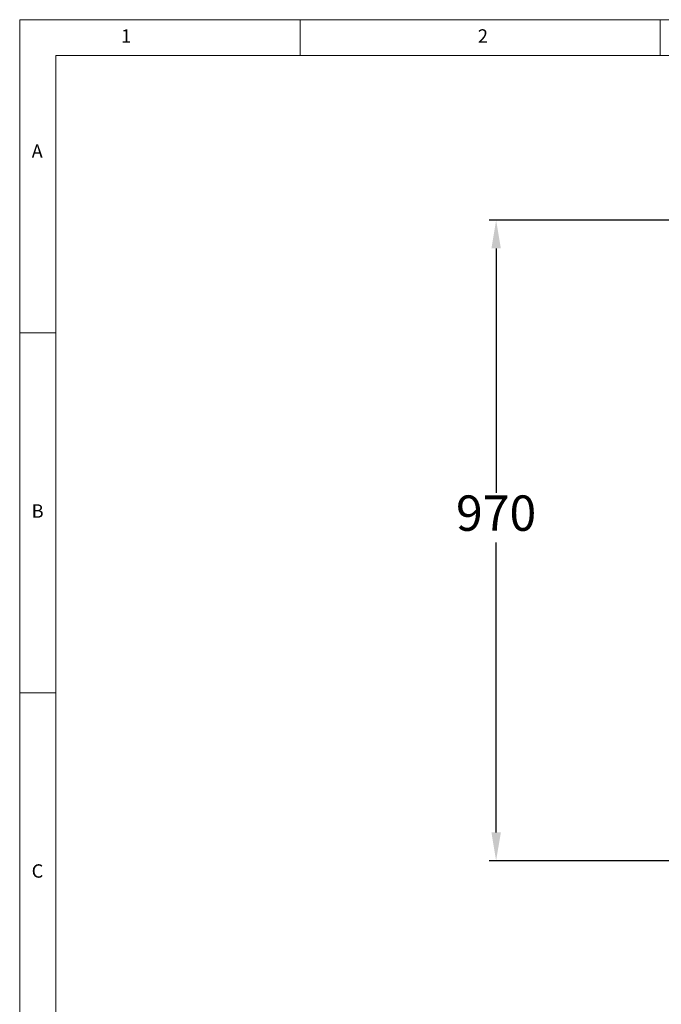
# Model space of a CAD drawing. Units: millimetres. Extents: x -684 to 3422, y -758 to 2180.
# Drawn here: x -684 to 224, y 787 to 2180 of the extents above; entities that cross this region are included whole.
import ezdxf

# ---------------------------------------------------------------- set-up
doc = ezdxf.new("R2010")
doc.units = ezdxf.units.MM
doc.header["$PDSIZE"] = -1
doc.styles.add('SLDTEXTSTYLE1', font='TXT', dxfattribs={"width": 0.75})
doc.dimstyles.new('ISO-25', dxfattribs={"dimtxt": 2.5, "dimasz": 2.5, "dimexe": 1.25, "dimexo": 0.625, "dimtad": 1, "dimtxsty": 'Standard', "dimcen": 2.5, "dimadec": 0, "dimazin": 0, "dimtfac": 1, "dimtmove": 0, "dimatfit": 3, "dimfxl": 1, "dimarcsym": 0})

# ---------------------------------------------------------------- blocks, each defined once
blk = doc.blocks.new('*D9')
at = {"color": 3, "lineweight": -2}
for p, q in [((583.7, 1896.2), (-19.8, 1896.2)), ((349.7, 990.2), (-19.8, 990.2))]:
    blk.add_line(p, q, dxfattribs=at)
at = {"color": 4, "lineweight": -2}
for p, q in [((-9.8, 1856.2), (-9.8, 1510.4)), ((-9.8, 1030.2), (-9.8, 1440.4))]:
    blk.add_line(p, q, dxfattribs=at)
at = {"color": 4}
for points in [[(-3.1, 1856.2), (-16.4, 1856.2), (-9.8, 1896.2)], [(-16.4, 1030.2), (-3.1, 1030.2), (-9.8, 990.2)]]:
    blk.add_solid(points, dxfattribs=at)
at = {"layer": 'Defpoints', "color": 0}
for p in [(593.7, 1896.2), (-9.8, 990.2), (359.7, 990.2)]:
    blk.add_point(p, dxfattribs=at)
at = {"color": 6, "insert": (-9.8, 1475.4), "char_height": 50, "attachment_point": 5}
blk.add_mtext('970', dxfattribs=at)

msp = doc.modelspace()

# ---------------------------------------------------------------- linework, layer by layer
at = {"color": 7, "linetype": 'Continuous', "lineweight": 0}
for p, q in [((1369.1, 2179.8), (-683.9, 2179.8)), ((-683.9, 2179.8), (-683.9, -757.5)), ((-286.9, 2128.9), (-286.9, 2179.8)), ((222.2, 2179.8), (222.2, 2128.9)), ((-633, 2128.9), (3371.2, 2128.9)), ((-633, 2128.9), (-633, -706.6)), ((-633, 1736.9), (-683.9, 1736.9)), ((-683.9, 1227.8), (-633, 1227.8))]:
    msp.add_line(p, q, dxfattribs=at)

# ---------------------------------------------------------------- texts
at = {"color": 7, "linetype": 'Continuous', "lineweight": 0, "char_height": 18.9, "attachment_point": 1, "style": 'SLDTEXTSTYLE1'}
for s, insert in [('1', (-540.4, 2166.2)), ('2', (-35.6, 2166.2)), ('A', (-667, 2003.3)), ('B', (-667, 1494.3)), ('C', (-667, 985.2))]:
    msp.add_mtext(s, dxfattribs=dict(at, insert=insert))

# ---------------------------------------------------------------- dimensions: what is measured, and where the dimension line sits
dim = msp.add_linear_dim(base=(-9.8, 990.2), p1=(593.7, 1896.2), p2=(359.7, 990.2), angle=90, text='970', dimstyle='ISO-25', override={"dimtxt": 50, "dimasz": 40, "dimexe": 10, "dimexo": 10, "dimgap": 10, "dimtih": 1, "dimtoh": 1, "dimdec": 0, "dimzin": 0, "dimclrd": 4, "dimclre": 3, "dimclrt": 6, "dimadec": 2, "dimtfillclr": 257, "dimtzin": 0})
dim.commit()
dim.dimension.update_dxf_attribs({"geometry": '*D9', "text_midpoint": (-9.8, 1475.4), "dimtype": 160})

doc.saveas('drawing.dxf')
